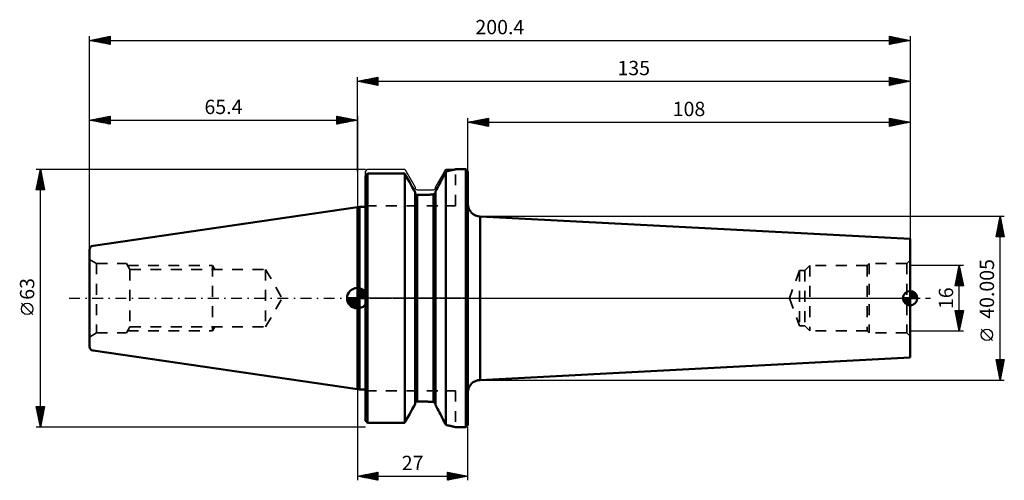
# Model space of a CAD drawing. Units: millimetres. Extents: x -82 to 158, y -44 to 68.
import ezdxf
from ezdxf.enums import TextEntityAlignment as Align

# ---------------------------------------------------------------- set-up
doc = ezdxf.new("R2010")
doc.units = ezdxf.units.MM
doc.header["$LTSCALE"] = 6.65
doc.linetypes.add('DASH', pattern=[0.75, 0.4, -0.35])
doc.linetypes.add('LONGDASH_DASH', pattern=[0.85, 0.4, -0.2, 0.05, -0.2])
for name, color, linetype in [('1', 4, 'CONTINUOUS'), ('2', 7, 'CONTINUOUS'), ('4', 2, 'LONGDASH_DASH'), ('NOCUT', 7, 'CONTINUOUS'), ('SK1', 4, 'CONTINUOUS'), ('SK2', 7, 'CONTINUOUS'), ('SK3', 1, 'DASH'), ('SK4', 2, 'LONGDASH_DASH')]:
    doc.layers.add(name, color=color, linetype=linetype)
doc.styles.get("Standard").update_dxf_attribs({"font": 'Monospac821 BT'})

msp = doc.modelspace()

# ---------------------------------------------------------------- linework, layer by layer
at = {"layer": '1', "color": 4, "linetype": 'CONTINUOUS', "lineweight": 50}
for p, q in [((22.97, 31.25), (23.15, 31.29)), ((23.15, 31.29), (23.31, 31.33)), ((23.31, 31.33), (23.45, 31.36)), ((23.45, 31.36), (23.58, 31.4)), ((23.58, 31.4), (23.69, 31.42)), ((23.69, 31.42), (23.79, 31.45)), ((23.79, 31.45), (23.87, 31.47)), ((23.87, 31.47), (23.93, 31.48)), ((23.93, 31.48), (23.97, 31.49)), ((23.97, 31.49), (23.99, 31.5)), ((23.99, 31.5), (24, 31.5)), ((24, 31.5), (26.5, 31.5)), ((27, 31), (26.5, 31.5)), ((26.5, -31.5), (26.5, 31.5)), ((2, 29.94), (2.07, 30.01)), ((2, 29.94), (2.07, 30.01)), ((2, -29.94), (2, 29.94)), ((2.07, 30.01), (2.14, 30.08)), ((2.07, 30.01), (2.14, 30.08)), ((2.14, 30.08), (2.21, 30.16)), ((2.14, 30.08), (2.21, 30.16)), ((2.21, 30.16), (2.28, 30.23)), ((2.21, 30.16), (2.28, 30.23)), ((2.28, 30.23), (2.36, 30.31)), ((2.28, 30.23), (2.36, 30.31)), ((2.36, 30.31), (2.43, 30.38)), ((2.36, 30.31), (2.43, 30.38)), ((2.43, 30.38), (2.5, 30.45)), ((2.43, 30.38), (2.5, 30.45)), ((2.5, 30.45), (11.57, 30.45)), ((2.5, -30.45), (2.5, 30.45)), ((11.95, 29.76), (11.57, 30.45)), ((11.57, -30.45), (11.57, 30.45)), ((12.33, 29.08), (11.95, 29.76)), ((12.7, 28.41), (12.33, 29.08)), ((20.52, 28.82), (20.75, 29.26)), ((20.52, 28.82), (20.75, 29.26)), ((20.75, 29.26), (20.98, 29.7)), ((20.75, 29.26), (20.98, 29.7)), ((20.98, 29.7), (21.2, 30.14)), ((20.98, 29.7), (21.2, 30.14)), ((21.2, 30.14), (21.42, 30.56)), ((21.2, 30.14), (21.42, 30.56)), ((21.42, 30.56), (21.63, 30.98)), ((21.42, 30.56), (21.63, 30.98)), ((21.63, 30.98), (21.88, 31.03)), ((21.63, -30.98), (21.63, 30.98)), ((21.88, 31.03), (22.12, 31.07)), ((22.12, 31.07), (22.35, 31.12)), ((22.35, 31.12), (22.57, 31.17)), ((22.57, 31.17), (22.78, 31.21)), ((22.78, 31.21), (22.97, 31.25)), ((27, -31), (27, 31)), ((13.06, 27.76), (12.7, 28.41)), ((13.42, 27.12), (13.06, 27.76)), ((13.76, 26.5), (13.42, 27.12)), ((14.1, 25.89), (13.76, 26.5)), ((19.1, 26.08), (19.34, 26.54)), ((19.1, 26.08), (19.34, 26.54)), ((19.34, 26.54), (19.58, 27)), ((19.34, 26.54), (19.58, 27)), ((19.58, 27), (19.81, 27.45)), ((19.58, 27), (19.81, 27.45)), ((19.81, 27.45), (20.05, 27.91)), ((19.81, 27.45), (20.05, 27.91)), ((20.05, 27.91), (20.29, 28.36)), ((20.05, 27.91), (20.29, 28.36)), ((20.29, 28.36), (20.52, 28.82)), ((20.29, 28.36), (20.52, 28.82)), ((2, 24.2), (2, 24.2)), ((14.1, -25.89), (14.1, 25.89)), ((14.1, 25.75), (14.1, 25.77)), ((14.1, 25.72), (14.1, 25.75)), ((14.11, 25.7), (14.1, 25.72)), ((14.11, 25.67), (14.11, 25.7)), ((14.12, 25.64), (14.11, 25.67)), ((14.12, 25.62), (14.12, 25.64)), ((14.13, 25.59), (14.12, 25.62)), ((14.14, 25.57), (14.13, 25.59)), ((14.15, 25.55), (14.14, 25.57)), ((14.16, 25.52), (14.15, 25.55)), ((14.17, 25.5), (14.16, 25.52)), ((14.19, 25.48), (14.17, 25.5)), ((14.2, 25.46), (14.19, 25.48)), ((14.22, 25.43), (14.2, 25.46)), ((14.23, 25.41), (14.22, 25.43)), ((14.25, 25.4), (14.23, 25.41)), ((14.27, 25.38), (14.25, 25.4)), ((14.29, 25.36), (14.27, 25.38)), ((14.31, 25.35), (14.29, 25.36)), ((14.33, 25.33), (14.31, 25.35)), ((14.35, 25.32), (14.33, 25.33)), ((14.38, 25.3), (14.35, 25.32)), ((14.4, 25.29), (14.38, 25.3)), ((14.42, 25.28), (14.4, 25.29)), ((14.45, 25.27), (14.42, 25.28)), ((14.47, 25.27), (14.45, 25.27)), ((14.5, 25.26), (14.47, 25.27)), ((14.52, 25.25), (14.5, 25.26)), ((14.55, 25.25), (14.52, 25.25)), ((14.57, 25.25), (14.55, 25.25)), ((14.6, 25.25), (14.57, 25.25)), ((14.6, 25.25), (15.95, 25.25)), ((14.6, -25.25), (14.6, 25.25)), ((15.95, 25.25), (16.19, 25.25)), ((16.19, 25.25), (16.43, 25.25)), ((16.43, 25.25), (16.67, 25.26)), ((16.67, 25.26), (16.91, 25.27)), ((16.91, 25.27), (17.16, 25.28)), ((17.16, 25.28), (17.4, 25.29)), ((17.4, 25.29), (17.64, 25.3)), ((17.64, 25.3), (17.88, 25.32)), ((17.88, 25.32), (18.12, 25.34)), ((18.12, 25.34), (18.36, 25.36)), ((18.36, 25.36), (18.6, 25.39)), ((18.6, 25.39), (18.63, 25.39)), ((18.6, 25.39), (18.63, 25.39)), ((18.6, -25.39), (18.6, 25.39)), ((18.63, 25.39), (18.67, 25.4)), ((18.63, 25.39), (18.67, 25.4)), ((18.67, 25.4), (18.7, 25.41)), ((18.67, 25.4), (18.7, 25.41)), ((18.7, 25.41), (18.74, 25.42)), ((18.7, 25.41), (18.74, 25.42)), ((18.74, 25.42), (18.77, 25.44)), ((18.74, 25.42), (18.77, 25.44)), ((18.77, 25.44), (18.8, 25.45)), ((18.77, 25.44), (18.8, 25.45)), ((18.8, 25.45), (18.83, 25.47)), ((18.8, 25.45), (18.83, 25.47)), ((18.83, 25.47), (18.86, 25.49)), ((18.83, 25.47), (18.86, 25.49)), ((18.86, 25.49), (18.89, 25.51)), ((18.86, 25.49), (18.89, 25.51)), ((18.89, 25.51), (18.91, 25.54)), ((18.89, 25.51), (18.91, 25.54)), ((18.91, 25.54), (18.94, 25.56)), ((18.91, 25.54), (18.94, 25.56)), ((18.94, 25.56), (18.96, 25.59)), ((18.94, 25.56), (18.96, 25.59)), ((18.96, 25.59), (18.99, 25.62)), ((18.96, 25.59), (18.99, 25.62)), ((18.99, 25.62), (19.01, 25.65)), ((18.99, 25.62), (19.01, 25.65)), ((19.01, 25.65), (19.02, 25.68)), ((19.01, 25.65), (19.02, 25.68)), ((19.02, 25.68), (19.04, 25.71)), ((19.02, 25.68), (19.04, 25.71)), ((19.04, 25.71), (19.06, 25.75)), ((19.04, 25.71), (19.06, 25.75)), ((19.06, 25.75), (19.07, 25.78)), ((19.06, 25.75), (19.07, 25.78)), ((19.07, 25.78), (19.08, 25.82)), ((19.07, 25.78), (19.08, 25.82)), ((19.08, 25.82), (19.09, 25.85)), ((19.08, 25.82), (19.09, 25.85)), ((19.09, 25.89), (19.1, 25.93)), ((19.09, 25.89), (19.1, 25.93)), ((19.09, 25.85), (19.09, 25.89)), ((19.09, 25.85), (19.09, 25.89)), ((19.1, -26.08), (19.1, 26.08)), ((19.1, 25.93), (19.1, 25.96)), ((19.1, 25.93), (19.1, 25.96)), ((0, 22.23), (0.5, 22.3)), ((0, -22.23), (0, 22.23)), ((0.5, 22.3), (2, 22.3)), ((0.5, -22.3), (0.5, 22.3)), ((30, 20), (30.01, 20)), ((30, -20), (30, 20)), ((135, 14.5), (30.01, 20)), ((30.01, -20), (30.01, 20)), ((135, -14.5), (135, 14.5)), ((30.01, -20), (135, -14.5)), ((30, -20), (30.01, -20)), ((0.5, -22.3), (0, -22.23)), ((0.5, -22.3), (2, -22.3)), ((2, -24.2), (2, -24.2)), ((13.76, -26.5), (14.1, -25.89)), ((14.1, -25.72), (14.11, -25.7)), ((14.1, -25.72), (14.11, -25.7)), ((14.1, -25.75), (14.1, -25.72)), ((14.1, -25.75), (14.1, -25.72)), ((14.1, -25.77), (14.1, -25.75)), ((14.1, -25.77), (14.1, -25.75)), ((14.11, -25.67), (14.12, -25.64)), ((14.11, -25.67), (14.12, -25.64)), ((14.11, -25.7), (14.11, -25.67)), ((14.11, -25.7), (14.11, -25.67)), ((14.12, -25.62), (14.13, -25.59)), ((14.12, -25.62), (14.13, -25.59)), ((14.12, -25.64), (14.12, -25.62)), ((14.12, -25.64), (14.12, -25.62)), ((14.13, -25.59), (14.14, -25.57)), ((14.13, -25.59), (14.14, -25.57)), ((14.14, -25.57), (14.15, -25.55)), ((14.14, -25.57), (14.15, -25.55)), ((14.15, -25.55), (14.16, -25.52)), ((14.15, -25.55), (14.16, -25.52)), ((14.16, -25.52), (14.17, -25.5)), ((14.16, -25.52), (14.17, -25.5)), ((14.17, -25.5), (14.19, -25.48)), ((14.17, -25.5), (14.19, -25.48)), ((14.19, -25.48), (14.2, -25.46)), ((14.19, -25.48), (14.2, -25.46)), ((14.2, -25.46), (14.22, -25.43)), ((14.2, -25.46), (14.22, -25.43)), ((14.22, -25.43), (14.23, -25.41)), ((14.22, -25.43), (14.23, -25.41)), ((14.23, -25.41), (14.25, -25.4)), ((14.23, -25.41), (14.25, -25.4)), ((14.25, -25.4), (14.27, -25.38)), ((14.25, -25.4), (14.27, -25.38)), ((14.27, -25.38), (14.29, -25.36)), ((14.27, -25.38), (14.29, -25.36)), ((14.29, -25.36), (14.31, -25.35)), ((14.29, -25.36), (14.31, -25.35)), ((14.31, -25.35), (14.33, -25.33)), ((14.31, -25.35), (14.33, -25.33)), ((14.33, -25.33), (14.35, -25.32)), ((14.33, -25.33), (14.35, -25.32)), ((14.35, -25.32), (14.38, -25.3)), ((14.35, -25.32), (14.38, -25.3)), ((14.38, -25.3), (14.4, -25.29)), ((14.38, -25.3), (14.4, -25.29)), ((14.4, -25.29), (14.42, -25.28)), ((14.4, -25.29), (14.42, -25.28)), ((14.42, -25.28), (14.45, -25.27)), ((14.42, -25.28), (14.45, -25.27)), ((14.45, -25.27), (14.47, -25.27)), ((14.45, -25.27), (14.47, -25.27)), ((14.47, -25.27), (14.5, -25.26)), ((14.47, -25.27), (14.5, -25.26)), ((14.5, -25.26), (14.52, -25.25)), ((14.5, -25.26), (14.52, -25.25)), ((14.52, -25.25), (14.55, -25.25)), ((14.52, -25.25), (14.55, -25.25)), ((14.55, -25.25), (14.57, -25.25)), ((14.55, -25.25), (14.57, -25.25)), ((14.57, -25.25), (14.6, -25.25)), ((14.57, -25.25), (14.6, -25.25)), ((14.6, -25.25), (15.95, -25.25)), ((16.19, -25.25), (15.95, -25.25)), ((16.19, -25.25), (15.95, -25.25)), ((16.43, -25.25), (16.19, -25.25)), ((16.43, -25.25), (16.19, -25.25)), ((16.67, -25.26), (16.43, -25.25)), ((16.67, -25.26), (16.43, -25.25)), ((16.91, -25.27), (16.67, -25.26)), ((16.91, -25.27), (16.67, -25.26)), ((17.16, -25.28), (16.91, -25.27)), ((17.16, -25.28), (16.91, -25.27)), ((17.4, -25.29), (17.16, -25.28)), ((17.4, -25.29), (17.16, -25.28)), ((17.64, -25.3), (17.4, -25.29)), ((17.64, -25.3), (17.4, -25.29)), ((17.88, -25.32), (17.64, -25.3)), ((17.88, -25.32), (17.64, -25.3)), ((18.12, -25.34), (17.88, -25.32)), ((18.12, -25.34), (17.88, -25.32)), ((18.36, -25.36), (18.12, -25.34)), ((18.36, -25.36), (18.12, -25.34)), ((18.6, -25.39), (18.36, -25.36)), ((18.6, -25.39), (18.36, -25.36)), ((18.64, -25.39), (18.6, -25.39)), ((18.64, -25.39), (18.6, -25.39)), ((18.68, -25.4), (18.64, -25.39)), ((18.68, -25.4), (18.64, -25.39)), ((18.72, -25.42), (18.68, -25.4)), ((18.72, -25.42), (18.68, -25.4)), ((18.76, -25.43), (18.72, -25.42)), ((18.76, -25.43), (18.72, -25.42)), ((18.8, -25.45), (18.76, -25.43)), ((18.8, -25.45), (18.76, -25.43)), ((18.84, -25.48), (18.8, -25.45)), ((18.84, -25.48), (18.8, -25.45)), ((18.87, -25.5), (18.84, -25.48)), ((18.87, -25.5), (18.84, -25.48)), ((18.91, -25.53), (18.87, -25.5)), ((18.91, -25.53), (18.87, -25.5)), ((18.94, -25.56), (18.91, -25.53)), ((18.94, -25.56), (18.91, -25.53)), ((18.97, -25.59), (18.94, -25.56)), ((18.97, -25.59), (18.94, -25.56)), ((18.99, -25.63), (18.97, -25.59)), ((18.99, -25.63), (18.97, -25.59)), ((19.02, -25.67), (18.99, -25.63)), ((19.02, -25.67), (18.99, -25.63)), ((19.04, -25.7), (19.02, -25.67)), ((19.04, -25.7), (19.02, -25.67)), ((19.06, -25.75), (19.04, -25.7)), ((19.06, -25.75), (19.04, -25.7)), ((19.07, -25.79), (19.06, -25.75)), ((19.07, -25.79), (19.06, -25.75)), ((19.08, -25.83), (19.07, -25.79)), ((19.08, -25.83), (19.07, -25.79)), ((19.09, -25.87), (19.08, -25.83)), ((19.09, -25.87), (19.08, -25.83)), ((19.1, -25.92), (19.09, -25.87)), ((19.1, -25.92), (19.09, -25.87)), ((19.1, -25.96), (19.1, -25.92)), ((19.1, -25.96), (19.1, -25.92)), ((19.34, -26.54), (19.1, -26.08)), ((19.34, -26.54), (19.1, -26.08)), ((12.33, -29.08), (12.7, -28.41)), ((12.7, -28.41), (13.06, -27.76)), ((13.06, -27.76), (13.42, -27.12)), ((13.42, -27.12), (13.76, -26.5)), ((19.58, -27), (19.34, -26.54)), ((19.58, -27), (19.34, -26.54)), ((19.81, -27.45), (19.58, -27)), ((19.81, -27.45), (19.58, -27)), ((20.05, -27.91), (19.81, -27.45)), ((20.05, -27.91), (19.81, -27.45)), ((20.29, -28.36), (20.05, -27.91)), ((20.29, -28.36), (20.05, -27.91)), ((20.52, -28.82), (20.29, -28.36)), ((20.52, -28.82), (20.29, -28.36)), ((20.75, -29.26), (20.52, -28.82)), ((20.75, -29.26), (20.52, -28.82)), ((2.07, -30.01), (2, -29.94)), ((2.07, -30.01), (2, -29.94)), ((2.14, -30.08), (2.07, -30.01)), ((2.14, -30.08), (2.07, -30.01)), ((2.21, -30.16), (2.14, -30.08)), ((2.21, -30.16), (2.14, -30.08)), ((2.28, -30.23), (2.21, -30.16)), ((2.28, -30.23), (2.21, -30.16)), ((2.36, -30.31), (2.28, -30.23)), ((2.36, -30.31), (2.28, -30.23)), ((2.43, -30.38), (2.36, -30.31)), ((2.43, -30.38), (2.36, -30.31)), ((2.5, -30.45), (2.43, -30.38)), ((2.5, -30.45), (2.43, -30.38)), ((2.5, -30.45), (11.57, -30.45)), ((11.57, -30.45), (11.95, -29.76)), ((11.95, -29.76), (12.33, -29.08)), ((20.98, -29.7), (20.75, -29.26)), ((20.98, -29.7), (20.75, -29.26)), ((21.2, -30.14), (20.98, -29.7)), ((21.2, -30.14), (20.98, -29.7)), ((21.42, -30.56), (21.2, -30.14)), ((21.42, -30.56), (21.2, -30.14)), ((21.63, -30.98), (21.42, -30.56)), ((21.63, -30.98), (21.42, -30.56)), ((21.88, -31.03), (21.63, -30.98)), ((21.88, -31.03), (21.63, -30.98)), ((22.11, -31.07), (21.88, -31.03)), ((22.11, -31.07), (21.88, -31.03)), ((22.33, -31.12), (22.11, -31.07)), ((22.33, -31.12), (22.11, -31.07)), ((22.55, -31.16), (22.33, -31.12)), ((22.55, -31.16), (22.33, -31.12)), ((22.75, -31.2), (22.55, -31.16)), ((22.75, -31.2), (22.55, -31.16)), ((22.94, -31.25), (22.75, -31.2)), ((22.94, -31.25), (22.75, -31.2)), ((23.11, -31.28), (22.94, -31.25)), ((23.11, -31.28), (22.94, -31.25)), ((26.5, -31.5), (27, -31)), ((23.27, -31.32), (23.11, -31.28)), ((23.27, -31.32), (23.11, -31.28)), ((23.42, -31.36), (23.27, -31.32)), ((23.42, -31.36), (23.27, -31.32)), ((23.55, -31.39), (23.42, -31.36)), ((23.55, -31.39), (23.42, -31.36)), ((23.66, -31.42), (23.55, -31.39)), ((23.66, -31.42), (23.55, -31.39)), ((23.76, -31.44), (23.66, -31.42)), ((23.76, -31.44), (23.66, -31.42)), ((23.84, -31.46), (23.76, -31.44)), ((23.84, -31.46), (23.76, -31.44)), ((23.9, -31.48), (23.84, -31.46)), ((23.9, -31.48), (23.84, -31.46)), ((23.95, -31.49), (23.9, -31.48)), ((23.95, -31.49), (23.9, -31.48)), ((23.98, -31.5), (23.95, -31.49)), ((23.98, -31.5), (23.95, -31.49)), ((24, -31.5), (23.98, -31.5)), ((24, -31.5), (23.98, -31.5)), ((24, -31.5), (26.5, -31.5))]:
    msp.add_line(p, q, dxfattribs=at)
for centre, start, end in [((30, 23), 180, 270), ((30, -23), 90, 180)]:
    msp.add_arc(centre, 3, start, end, dxfattribs=at)
at = {"layer": '2', "color": 7, "linetype": 'CONTINUOUS', "lineweight": 25}
for p, q in [((-65.4, 0), (-65.4, 64)), ((-65.4, 63), (-60.4, 64)), ((-65.4, 63), (135, 63)), ((-60.4, 62), (-65.4, 63)), ((-65.26, 63.03), (-65.2, 62.96)), ((-65.17, 62.95), (-65.06, 63.07)), ((-64.91, 63.1), (-64.67, 62.85)), ((-64.82, 62.88), (-64.53, 63.17)), ((-64.56, 63.17), (-64.14, 62.75)), ((-64.47, 62.81), (-64, 63.28)), ((-64.2, 63.24), (-63.61, 62.64)), ((-64.11, 62.74), (-63.47, 63.39)), ((-63.85, 63.31), (-63.08, 62.54)), ((-63.76, 62.67), (-62.94, 63.49)), ((-63.5, 63.38), (-62.55, 62.43)), ((-63.41, 62.6), (-62.41, 63.6)), ((-63.14, 63.45), (-62.02, 62.32)), ((-63.05, 62.53), (-61.88, 63.7)), ((-62.79, 63.52), (-61.48, 62.22)), ((-62.7, 62.46), (-61.35, 63.81)), ((-62.44, 63.59), (-60.95, 62.11)), ((-62.34, 62.39), (-60.82, 63.92)), ((-62.08, 63.66), (-60.42, 62)), ((-61.99, 62.32), (-60.4, 63.91)), ((-61.73, 63.73), (-60.4, 62.4)), ((-61.64, 62.25), (-60.4, 63.49)), ((-61.38, 63.8), (-60.4, 62.83)), ((-61.28, 62.18), (-60.4, 63.06)), ((-61.02, 63.88), (-60.4, 63.25)), ((-60.93, 62.11), (-60.4, 62.64)), ((-60.67, 63.95), (-60.4, 63.68)), ((-60.4, 64), (-60.4, 62)), ((130, 62), (130, 64)), ((130, 64), (135, 63)), ((130, 63.66), (130.29, 63.94)), ((130, 63.89), (131.57, 62.31)), ((130, 63.23), (130.64, 63.87)), ((130, 62.81), (130.99, 63.8)), ((130, 62.38), (131.35, 63.73)), ((130, 63.46), (131.22, 62.24)), ((130, 63.04), (130.87, 62.17)), ((135, 63), (130, 62)), ((130, 62.62), (130.51, 62.1)), ((130.05, 62.01), (131.7, 63.66)), ((130.39, 63.92), (131.93, 62.39)), ((130.58, 62.12), (132.05, 63.59)), ((130.92, 63.82), (132.28, 62.46)), ((131.11, 62.22), (132.41, 63.52)), ((131.45, 63.71), (132.63, 62.53)), ((131.64, 62.33), (132.76, 63.45)), ((131.98, 63.6), (132.99, 62.6)), ((132.17, 62.43), (133.11, 63.38)), ((132.51, 63.5), (133.34, 62.67)), ((132.7, 62.54), (133.47, 63.31)), ((133.04, 63.39), (133.7, 62.74)), ((133.23, 62.65), (133.82, 63.24)), ((133.57, 63.29), (134.05, 62.81)), ((133.76, 62.75), (134.17, 63.17)), ((134.1, 63.18), (134.4, 62.88)), ((134.29, 62.86), (134.53, 63.09)), ((134.63, 63.07), (134.76, 62.95)), ((134.82, 62.96), (134.88, 63.02)), ((135, 64), (135, 0)), ((-60.58, 62.04), (-60.4, 62.21)), ((130, 62.19), (130.16, 62.03)), ((0, 31), (0, 54)), ((0, 53), (5, 54)), ((0, 53), (135, 53)), ((5, 52), (0, 53)), ((0.03, 53.01), (0.04, 52.99)), ((0.33, 52.93), (0.49, 53.1)), ((0.38, 53.08), (0.57, 52.89)), ((0.68, 52.86), (1.02, 53.2)), ((0.73, 53.15), (1.1, 52.78)), ((1.03, 52.79), (1.55, 53.31)), ((1.09, 53.22), (1.63, 52.67)), ((1.39, 52.72), (2.08, 53.42)), ((1.44, 53.29), (2.16, 52.57)), ((1.74, 52.65), (2.61, 53.52)), ((1.8, 53.36), (2.69, 52.46)), ((2.09, 52.58), (3.14, 53.63)), ((2.15, 53.43), (3.22, 52.36)), ((2.45, 52.51), (3.67, 53.73)), ((2.5, 53.5), (3.75, 52.25)), ((2.8, 52.44), (4.2, 53.84)), ((2.86, 53.57), (4.28, 52.14)), ((3.15, 52.37), (4.73, 53.95)), ((3.21, 53.64), (4.81, 52.04)), ((3.51, 52.3), (5, 53.79)), ((3.56, 53.71), (5, 52.28)), ((3.86, 52.23), (5, 53.37)), ((3.92, 53.78), (5, 52.7)), ((4.22, 52.16), (5, 52.94)), ((4.27, 53.85), (5, 53.12)), ((4.62, 53.92), (5, 53.55)), ((4.98, 54), (5, 53.97)), ((5, 54), (5, 52)), ((130, 52), (130, 54)), ((130, 54), (135, 53)), ((130, 53.84), (130.13, 53.97)), ((130, 53.42), (130.49, 53.9)), ((130, 52.99), (130.84, 53.83)), ((130, 52.57), (131.19, 53.76)), ((130, 53.71), (131.42, 52.28)), ((130, 52.14), (131.55, 53.69)), ((130, 53.28), (131.07, 52.21)), ((135, 53), (130, 52)), ((130.16, 53.97), (131.78, 52.36)), ((130.35, 52.07), (131.9, 53.62)), ((130.69, 53.86), (132.13, 52.43)), ((130.88, 52.18), (132.26, 53.55)), ((131.22, 53.76), (132.48, 52.5)), ((131.41, 52.28), (132.61, 53.48)), ((131.75, 53.65), (132.84, 52.57)), ((131.94, 52.39), (132.96, 53.41)), ((132.28, 53.54), (133.19, 52.64)), ((132.47, 52.49), (133.32, 53.34)), ((132.81, 53.44), (133.54, 52.71)), ((133, 52.6), (133.67, 53.27)), ((133.35, 53.33), (133.9, 52.78)), ((133.53, 52.71), (134.02, 53.2)), ((133.88, 53.22), (134.25, 52.85)), ((134.06, 52.81), (134.38, 53.12)), ((134.41, 53.12), (134.6, 52.92)), ((134.6, 52.92), (134.73, 53.05)), ((134.94, 53.01), (134.96, 52.99)), ((135, 54), (135, 14.5)), ((4.57, 52.09), (5, 52.52)), ((4.92, 52.02), (5, 52.09)), ((130, 52.86), (130.71, 52.14)), ((130, 52.43), (130.36, 52.07)), ((130, 52.01), (130.01, 52)), ((-78.4, 31.5), (2, 31.5)), ((-78.4, 26.5), (-77.4, 31.5)), ((-77.4, -31.5), (-77.4, 31.5)), ((-77.4, 31.5), (-76.4, 26.5)), ((-78.11, 27.96), (-76.93, 29.14)), ((-78, 28.49), (-77, 29.49)), ((-77.9, 29.02), (-77.07, 29.85)), ((-77.88, 29.12), (-76.69, 27.94)), ((-77.8, 29.48), (-76.79, 28.47)), ((-77.79, 29.55), (-77.14, 30.2)), ((-77.73, 29.83), (-76.9, 29)), ((-77.68, 30.08), (-77.21, 30.55)), ((-77.66, 30.19), (-77.01, 29.53)), ((-77.59, 30.54), (-77.11, 30.06)), ((-77.58, 30.61), (-77.28, 30.91)), ((-77.52, 30.89), (-77.22, 30.59)), ((-77.47, 31.14), (-77.35, 31.26)), ((-77.45, 31.25), (-77.32, 31.12)), ((-76.4, 26.5), (-78.4, 26.5)), ((-78.37, 26.65), (-78.22, 26.5)), ((-78.32, 26.9), (-76.79, 28.43)), ((-78.3, 27), (-77.8, 26.5)), ((-78.29, 26.5), (-76.72, 28.08)), ((-78.23, 27.36), (-77.37, 26.5)), ((-78.21, 27.43), (-76.86, 28.78)), ((-78.16, 27.71), (-76.95, 26.5)), ((-78.09, 28.06), (-76.52, 26.5)), ((-78.02, 28.42), (-76.48, 26.88)), ((-77.95, 28.77), (-76.58, 27.41)), ((-77.87, 26.5), (-76.64, 27.72)), ((-77.44, 26.5), (-76.57, 27.37)), ((-77.02, 26.5), (-76.5, 27.02)), ((-76.6, 26.5), (-76.43, 26.66)), ((-79.25, -4.02), (-82.05, -1.22)), ((0, -22.23), (0, -44.5)), ((-77.4, -31.5), (-78.4, -26.5)), ((-78.4, -26.5), (-76.4, -26.5)), ((-78.39, -26.54), (-76.74, -28.19)), ((-78.38, -26.62), (-78.26, -26.5)), ((-78.31, -26.97), (-77.84, -26.5)), ((-78.29, -27.07), (-76.81, -28.54)), ((-78.24, -27.32), (-77.41, -26.5)), ((-78.18, -27.6), (-76.88, -28.9)), ((-78.16, -27.68), (-76.99, -26.5)), ((-78.09, -28.03), (-76.56, -26.5)), ((-78.07, -28.13), (-76.95, -29.25)), ((-78.02, -28.38), (-76.47, -26.83)), ((-78, -26.5), (-76.67, -27.84)), ((-77.97, -28.66), (-77.02, -29.61)), ((-77.95, -28.74), (-76.57, -27.36)), ((-77.88, -29.09), (-76.68, -27.89)), ((-77.81, -29.44), (-76.78, -28.42)), ((-77.58, -26.5), (-76.6, -27.48)), ((-76.4, -26.5), (-77.4, -31.5)), ((-77.16, -26.5), (-76.53, -27.13)), ((-76.73, -26.5), (-76.46, -26.78)), ((-77.86, -29.19), (-77.09, -29.96)), ((-77.76, -29.72), (-77.16, -30.31)), ((-77.74, -29.8), (-76.89, -28.95)), ((-77.67, -30.15), (-77, -29.48)), ((-77.65, -30.25), (-77.23, -30.67)), ((-77.6, -30.51), (-77.1, -30.01)), ((-77.54, -30.78), (-77.3, -31.02)), ((-77.53, -30.86), (-77.21, -30.54)), ((-77.46, -31.21), (-77.31, -31.07)), ((2, -31.5), (-78.4, -31.5)), ((-77.44, -31.31), (-77.37, -31.37)), ((27, -44.5), (27, -31.5)), ((0, -43.5), (5, -42.5)), ((0.73, -43.65), (1.09, -43.28)), ((1.08, -43.72), (1.62, -43.18)), ((1.24, -43.25), (1.86, -43.87)), ((1.44, -43.79), (2.15, -43.07)), ((1.59, -43.18), (2.39, -43.98)), ((1.79, -43.86), (2.68, -42.96)), ((1.95, -43.11), (2.92, -44.08)), ((2.14, -43.93), (3.21, -42.86)), ((2.3, -43.04), (3.45, -44.19)), ((2.5, -44), (3.74, -42.75)), ((2.65, -42.97), (3.98, -44.3)), ((2.85, -44.07), (4.28, -42.64)), ((3.01, -42.9), (4.51, -44.4)), ((3.2, -44.14), (4.81, -42.54)), ((3.36, -42.83), (5, -44.47)), ((3.56, -44.21), (5, -42.77)), ((3.72, -42.76), (5, -44.04)), ((3.91, -44.28), (5, -43.19)), ((4.07, -42.69), (5, -43.62)), ((4.42, -42.62), (5, -43.19)), ((4.78, -42.54), (5, -42.77)), ((5, -42.5), (5, -44.5)), ((22, -44.5), (22, -42.5)), ((22, -42.5), (27, -43.5)), ((22, -42.5), (23.67, -44.17)), ((22, -42.62), (22.1, -42.52)), ((22, -43.04), (22.45, -42.59)), ((22, -43.46), (22.8, -42.66)), ((22, -43.89), (23.16, -42.73)), ((22, -44.31), (23.51, -42.8)), ((22, -42.92), (23.32, -44.24)), ((22.3, -44.44), (23.86, -42.87)), ((22.53, -42.61), (24.02, -44.1)), ((22.83, -44.33), (24.22, -42.94)), ((23.06, -42.71), (24.38, -44.02)), ((23.36, -44.23), (24.57, -43.01)), ((23.59, -42.82), (24.73, -43.95)), ((23.89, -44.12), (24.92, -43.08)), ((24.12, -42.92), (25.08, -43.88)), ((24.42, -44.02), (25.28, -43.16)), ((24.66, -43.03), (25.44, -43.81)), ((24.95, -43.91), (25.63, -43.23)), ((25.19, -43.14), (25.79, -43.74)), ((25.72, -43.24), (26.14, -43.67)), ((0, -43.5), (27, -43.5)), ((5, -44.5), (0, -43.5)), ((0.02, -43.5), (0.03, -43.49)), ((0.18, -43.46), (0.27, -43.55)), ((0.38, -43.58), (0.56, -43.39)), ((0.53, -43.39), (0.8, -43.66)), ((0.89, -43.32), (1.33, -43.77)), ((4.26, -44.35), (5, -43.62)), ((4.62, -44.42), (5, -44.04)), ((4.97, -44.49), (5, -44.47)), ((22, -43.35), (22.96, -44.31)), ((27, -43.5), (22, -44.5)), ((22, -43.77), (22.61, -44.38)), ((22, -44.19), (22.25, -44.45)), ((25.48, -43.8), (25.99, -43.3)), ((26.01, -43.7), (26.34, -43.37)), ((26.25, -43.35), (26.5, -43.6)), ((26.54, -43.59), (26.69, -43.44)), ((26.78, -43.46), (26.85, -43.53))]:
    msp.add_line(p, q, dxfattribs=at)
msp.add_circle((-80.65, -2.62), 1.4, dxfattribs=at)
at = {"layer": '4', "color": 2, "linetype": 'LONGDASH_DASH', "lineweight": 25}
msp.add_line((0, 0), (135, 0), dxfattribs=at)
at = {"layer": 'NOCUT', "color": 7, "linetype": 'CONTINUOUS', "lineweight": 25}
for p, q in [((2, 31), (2.5, 31.5)), ((2.5, 31.5), (11.57, 31.5)), ((11.57, 31.5), (14.1, 27.11)), ((19.1, 27.11), (21.63, 31.5)), ((21.63, 31.5), (26.5, 31.5)), ((26.5, 31.5), (27, 31)), ((2, 22.3), (2, 31)), ((27, 23), (27, 31)), ((14.1, 27.11), (14.1, 27)), ((14.6, 26.5), (18.6, 26.5)), ((19.1, 27), (19.1, 27.11)), ((0, 22.23), (0.5, 22.3)), ((0, 0), (0, 22.23)), ((0.5, 22.3), (2, 22.3)), ((30.01, 20), (30, 20)), ((135, 14.5), (30.01, 20)), ((135, 0), (135, 14.5)), ((27, 0), (0, 0)), ((27, 0), (135, 0))]:
    msp.add_line(p, q, dxfattribs=at)
for centre, radius, start, end in [((14.6, 27), 0.5, 180, 270), ((18.6, 27), 0.5, 270, 0), ((30, 23), 3, 180, 270)]:
    msp.add_arc(centre, radius, start, end, dxfattribs=at)
at = {"layer": 'SK1', "color": 4, "linetype": 'CONTINUOUS', "lineweight": 50}
for p, q in [((0, 22.23), (-64.54, 12.81)), ((-65.4, 11.82), (-65.4, -11.82)), ((0, 0), (0, 2.5)), ((0, 2.44), (0.06, 2.5)), ((0, 2.08), (0.39, 2.47)), ((0, 2.44), (2.44, 0)), ((0, 1.73), (0.68, 2.41)), ((0.31, 2.48), (2.48, 0.31)), ((0, 0), (-2.5, 0)), ((-2.5, -0.06), (-2.44, 0)), ((-2.47, -0.39), (-2.08, 0)), ((-2.41, -0.68), (-1.73, 0)), ((-2.32, -0.94), (-1.37, 0)), ((-2.2, -1.18), (-1.02, 0)), ((-2.16, 0), (0, -2.16)), ((-2.07, -1.4), (-0.67, 0)), ((-1.92, -1.6), (-0.31, 0)), ((-1.81, 0), (0, -1.81)), ((-1.45, 0), (0, -1.45)), ((-1.1, 0), (0, -1.1)), ((-0.75, 0), (0, -0.75)), ((-0.39, 0), (0, -0.39)), ((-0.04, 0), (0, -0.04)), ((0, 1.37), (0.94, 2.32)), ((0, 1.02), (1.18, 2.2)), ((0, 2.08), (2.08, 0)), ((0, 0.67), (1.4, 2.07)), ((0, 0.31), (1.6, 1.92)), ((0, 1.73), (1.73, 0)), ((0, 1.37), (1.37, 0)), ((0, 1.02), (1.02, 0)), ((0, 0.67), (0.67, 0)), ((0, 0.31), (0.31, 0)), ((0, 0), (2.5, 0)), ((0, -2.5), (0, 0)), ((0.04, 0), (1.79, 1.75)), ((0.39, 0), (1.95, 1.56)), ((0.75, 0), (2.1, 1.35)), ((0.76, 2.38), (2.38, 0.76)), ((1.1, 0), (2.23, 1.13)), ((1.45, 0), (2.34, 0.88)), ((1.49, 2.01), (2.01, 1.49)), ((1.81, 0), (2.42, 0.62)), ((2.16, 0), (2.48, 0.32)), ((135, 0), (133.25, 0)), ((133.26, -0.16), (133.41, 0)), ((133.29, -0.37), (133.66, 0)), ((133.34, -0.57), (133.91, 0)), ((133.4, 0), (135, -1.6)), ((133.42, -0.74), (134.16, 0)), ((133.5, -0.9), (134.4, 0)), ((133.6, -1.05), (134.65, 0)), ((133.64, 0), (135, -1.36)), ((133.71, -1.19), (134.9, 0)), ((133.89, 0), (135, -1.11)), ((134.14, 0), (135, -0.86)), ((134.39, 0), (135, -0.61)), ((134.63, 0), (135, -0.37)), ((134.88, 0), (135, -0.12)), ((135, 0), (135, 1.75)), ((135, 1.59), (135.16, 1.74)), ((135, 1.34), (135.37, 1.71)), ((135, 1.09), (135.57, 1.66)), ((135, 1.61), (136.61, 0)), ((135, 0.84), (135.74, 1.58)), ((135, 0.6), (135.9, 1.5)), ((135, 0.35), (136.05, 1.4)), ((135, 1.37), (136.37, 0)), ((135, 0.1), (136.19, 1.29)), ((135, 1.12), (136.12, 0)), ((135, 0.87), (135.87, 0)), ((135, 0.62), (135.62, 0)), ((135, 0.38), (135.38, 0)), ((135, 0.13), (135.13, 0)), ((135, 0), (136.75, 0)), ((135, -1.75), (135, 0)), ((135.11, 1.75), (136.75, 0.11)), ((135.15, 0), (136.31, 1.16)), ((135.39, 0), (136.42, 1.02)), ((135.41, 1.7), (136.7, 0.41)), ((135.64, 0), (136.52, 0.87)), ((135.8, 1.56), (136.56, 0.8)), ((135.89, 0), (136.6, 0.71)), ((136.14, 0), (136.67, 0.53)), ((136.38, 0), (136.72, 0.33)), ((136.63, 0), (136.75, 0.11)), ((-2.5, -0.02), (-0.02, -2.5)), ((-2.47, -0.4), (-0.4, -2.47)), ((-2.34, -0.88), (-0.88, -2.34)), ((-1.75, -1.79), (0, -0.04)), ((-1.56, -1.95), (0, -0.39)), ((-1.35, -2.1), (0, -0.75)), ((-1.13, -2.23), (0, -1.1)), ((-0.88, -2.34), (0, -1.45)), ((-0.62, -2.42), (0, -1.81)), ((-0.32, -2.48), (0, -2.16)), ((133.25, -0.11), (134.89, -1.75)), ((133.3, -0.4), (134.6, -1.7)), ((133.44, -0.78), (134.22, -1.56)), ((133.84, -1.31), (135, -0.15)), ((133.98, -1.42), (135, -0.39)), ((134.13, -1.52), (135, -0.64)), ((134.29, -1.6), (135, -0.89)), ((134.47, -1.67), (135, -1.14)), ((134.67, -1.72), (135, -1.38)), ((134.89, -1.75), (135, -1.63)), ((-64.54, -12.81), (0, -22.23))]:
    msp.add_line(p, q, dxfattribs=at)
for centre, radius, start, end in [((-64.4, 11.82), 1, 98.2972, 180), ((0, 0), 2.5, 90, 180), ((0, 0), 2.5, 0, 90), ((0, 0), 2.5, 180, 270), ((0, 0), 2.5, 270, 0), ((135, 0), 1.75, 90, 180), ((135, 0), 1.75, 180, 270), ((135, 0), 1.75, 0, 90), ((135, 0), 1.75, 270, 0), ((-64.4, -11.82), 1, 180, 261.7028)]:
    msp.add_arc(centre, radius, start, end, dxfattribs=at)
at = {"layer": 'SK2', "color": 7, "linetype": 'CONTINUOUS', "lineweight": 25}
for p, q in [((-65.4, 12.69), (-65.4, 44.5)), ((-65.4, 43.5), (-60.4, 44.5)), ((-65.4, 43.5), (0, 43.5)), ((-60.4, 42.5), (-65.4, 43.5)), ((-65.25, 43.53), (-65.18, 43.46)), ((-65.16, 43.45), (-65.04, 43.57)), ((-64.9, 43.6), (-64.65, 43.35)), ((-64.81, 43.38), (-64.51, 43.68)), ((-64.54, 43.67), (-64.12, 43.24)), ((-64.45, 43.31), (-63.98, 43.78)), ((-64.19, 43.74), (-63.59, 43.14)), ((-64.1, 43.24), (-63.45, 43.89)), ((-63.84, 43.81), (-63.06, 43.03)), ((-63.75, 43.17), (-62.92, 44)), ((-63.48, 43.88), (-62.53, 42.93)), ((-63.39, 43.1), (-62.39, 44.1)), ((-63.13, 43.95), (-61.99, 42.82)), ((-63.04, 43.03), (-61.86, 44.21)), ((-62.78, 44.02), (-61.46, 42.71)), ((-62.68, 42.96), (-61.33, 44.31)), ((-62.42, 44.1), (-60.93, 42.61)), ((-62.33, 42.89), (-60.8, 44.42)), ((-62.07, 44.17), (-60.4, 42.5)), ((-61.98, 42.82), (-60.4, 44.39)), ((-61.72, 44.24), (-60.4, 42.92)), ((-61.62, 42.74), (-60.4, 43.97)), ((-61.36, 44.31), (-60.4, 43.35)), ((-61.27, 42.67), (-60.4, 43.54)), ((-61.01, 44.38), (-60.4, 43.77)), ((-60.66, 44.45), (-60.4, 44.19)), ((-60.4, 44.5), (-60.4, 42.5)), ((-5, 42.5), (-5, 44.5)), ((-5, 44.5), (0, 43.5)), ((-5, 44.46), (-3.37, 42.83)), ((-5, 44.21), (-4.76, 44.45)), ((-5, 43.79), (-4.41, 44.38)), ((-5, 43.37), (-4.06, 44.31)), ((-5, 42.94), (-3.7, 44.24)), ((-5, 42.52), (-3.35, 44.17)), ((-5, 44.03), (-3.72, 42.76)), ((-5, 43.61), (-4.08, 42.68)), ((0, 43.5), (-5, 42.5)), ((-4.52, 44.4), (-3.02, 42.9)), ((-4.49, 42.6), (-2.99, 44.1)), ((-3.99, 44.3), (-2.66, 42.97)), ((-3.96, 42.71), (-2.64, 44.03)), ((-3.46, 44.19), (-2.31, 43.04)), ((-3.43, 42.81), (-2.29, 43.96)), ((-2.93, 44.09), (-1.96, 43.11)), ((-2.9, 42.92), (-1.93, 43.89)), ((-2.4, 43.98), (-1.6, 43.18)), ((-2.37, 43.03), (-1.58, 43.82)), ((-1.87, 43.87), (-1.25, 43.25)), ((-1.84, 43.13), (-1.23, 43.75)), ((-1.34, 43.77), (-0.89, 43.32)), ((-1.31, 43.24), (-0.87, 43.67)), ((-0.81, 43.66), (-0.54, 43.39)), ((-0.78, 43.34), (-0.52, 43.6)), ((-0.28, 43.56), (-0.19, 43.46)), ((-0.25, 43.45), (-0.17, 43.53)), ((0, 44.5), (0, 22.23)), ((27, 31), (27, 44)), ((27, 43), (32, 44)), ((27.96, 42.81), (28.44, 43.29)), ((28.31, 42.74), (28.97, 43.39)), ((28.42, 43.28), (29.13, 42.57)), ((28.67, 42.67), (29.5, 43.5)), ((28.77, 43.35), (29.66, 42.47)), ((29.02, 42.6), (30.03, 43.61)), ((29.12, 43.42), (30.19, 42.36)), ((29.37, 42.53), (30.56, 43.71)), ((29.48, 43.5), (30.72, 42.26)), ((29.73, 42.45), (31.09, 43.82)), ((29.83, 43.57), (31.25, 42.15)), ((30.08, 42.38), (31.62, 43.92)), ((30.18, 43.64), (31.78, 42.04)), ((30.43, 42.31), (32, 43.88)), ((30.54, 43.71), (32, 42.25)), ((30.79, 42.24), (32, 43.46)), ((30.89, 43.78), (32, 42.67)), ((31.25, 43.85), (32, 43.09)), ((31.6, 43.92), (32, 43.52)), ((31.95, 43.99), (32, 43.94)), ((32, 44), (32, 42)), ((130, 42), (130, 44)), ((130, 44), (135, 43)), ((130, 43.95), (131.62, 42.32)), ((130, 43.6), (130.34, 43.93)), ((130, 43.17), (130.69, 43.86)), ((130, 42.75), (131.04, 43.79)), ((130, 42.32), (131.4, 43.72)), ((130, 43.52), (131.27, 42.25)), ((130.12, 42.02), (131.75, 43.65)), ((130.47, 43.91), (131.98, 42.4)), ((130.65, 42.13), (132.1, 43.58)), ((131, 43.8), (132.33, 42.47)), ((131.19, 42.24), (132.46, 43.51)), ((131.53, 43.69), (132.68, 42.54)), ((131.72, 42.34), (132.81, 43.44)), ((132.06, 43.59), (133.04, 42.61)), ((132.25, 42.45), (133.16, 43.37)), ((132.59, 43.48), (133.39, 42.68)), ((132.78, 42.56), (133.52, 43.3)), ((133.12, 43.38), (133.74, 42.75)), ((135, 44), (135, 14.5)), ((-60.92, 42.6), (-60.4, 43.12)), ((-60.56, 42.53), (-60.4, 42.7)), ((-5, 43.18), (-4.43, 42.61)), ((-5, 42.76), (-4.78, 42.54)), ((27, 43), (135, 43)), ((32, 42), (27, 43)), ((27, 43), (27, 43)), ((27.25, 42.95), (27.38, 43.08)), ((27.36, 43.07), (27.53, 42.89)), ((27.61, 42.88), (27.91, 43.18)), ((27.71, 43.14), (28.07, 42.79)), ((28.06, 43.21), (28.6, 42.68)), ((31.14, 42.17), (32, 43.03)), ((31.49, 42.1), (32, 42.61)), ((31.85, 42.03), (32, 42.18)), ((130, 43.1), (130.92, 42.18)), ((135, 43), (130, 42)), ((130, 42.68), (130.56, 42.11)), ((130, 42.25), (130.21, 42.04)), ((133.31, 42.66), (133.87, 43.23)), ((133.65, 43.27), (134.1, 42.82)), ((133.84, 42.77), (134.22, 43.16)), ((134.18, 43.16), (134.45, 42.89)), ((134.37, 42.87), (134.58, 43.08)), ((134.71, 43.06), (134.81, 42.96)), ((134.9, 42.98), (134.93, 43.01)), ((158, 20), (30.01, 20)), ((156, 15), (157, 20)), ((156.85, 19.24), (157.1, 19.49)), ((156.92, 19.58), (157.13, 19.37)), ((156.95, 19.77), (157.03, 19.85)), ((156.99, 19.93), (157.02, 19.9)), ((157, -20), (157, 20)), ((157, 20), (158, 15)), ((156.11, 15.53), (157.6, 17.02)), ((156.21, 16.06), (157.53, 17.37)), ((156.32, 16.59), (157.46, 17.73)), ((156.42, 17.12), (157.38, 18.08)), ((156.42, 17.1), (157.87, 15.65)), ((156.49, 17.46), (157.76, 16.18)), ((156.53, 17.65), (157.31, 18.43)), ((156.56, 17.81), (157.66, 16.72)), ((156.63, 18.16), (157.55, 17.25)), ((156.64, 18.18), (157.24, 18.79)), ((156.7, 18.52), (157.45, 17.78)), ((156.74, 18.71), (157.17, 19.14)), ((156.77, 18.87), (157.34, 18.31)), ((156.84, 19.23), (157.23, 18.84)), ((156, 15), (157.67, 16.67)), ((158, 15), (156, 15)), ((156.07, 15.34), (156.4, 15)), ((156.14, 15.69), (156.82, 15)), ((156.21, 16.04), (157.25, 15)), ((156.28, 16.4), (157.67, 15)), ((156.35, 16.75), (157.98, 15.12)), ((156.43, 15), (157.74, 16.31)), ((156.85, 15), (157.81, 15.96)), ((157.28, 15), (157.88, 15.61)), ((157.7, 15), (157.95, 15.25)), ((148, 8), (135, 8)), ((146, 3), (147, 8)), ((146.79, 6.96), (147.14, 7.31)), ((146.85, 7.24), (147.23, 6.86)), ((146.9, 7.49), (147.07, 7.66)), ((146.92, 7.6), (147.12, 7.4)), ((146.99, 7.95), (147.01, 7.93)), ((147, -8), (147, 8)), ((147, 8), (148, 3)), ((146.05, 3.25), (147.63, 4.83)), ((146.16, 3.78), (147.56, 5.19)), ((146.26, 4.31), (147.49, 5.54)), ((146.37, 4.84), (147.42, 5.89)), ((146.42, 5.12), (147.86, 3.68)), ((146.47, 5.37), (147.35, 6.25)), ((146.5, 5.48), (147.76, 4.21)), ((146.57, 5.83), (147.65, 4.74)), ((146.58, 5.9), (147.28, 6.6)), ((146.64, 6.18), (147.55, 5.27)), ((146.69, 6.43), (147.21, 6.95)), ((146.71, 6.54), (147.44, 5.8)), ((146.78, 6.89), (147.33, 6.33)), ((148, 3), (146, 3)), ((146, 3), (146, 3)), ((146.07, 3.35), (146.42, 3)), ((146.14, 3.71), (146.85, 3)), ((146.21, 4.06), (147.27, 3)), ((146.23, 3), (147.7, 4.48)), ((146.28, 4.41), (147.7, 3)), ((146.35, 4.77), (147.97, 3.15)), ((146.65, 3), (147.77, 4.13)), ((147.07, 3), (147.85, 3.77)), ((147.5, 3), (147.92, 3.42)), ((147.92, 3), (147.99, 3.06)), ((147, -8), (146, -3)), ((146, -3), (148, -3)), ((146.02, -3.09), (146.1, -3)), ((146.06, -3), (147.68, -4.62)), ((146.09, -3.44), (146.53, -3)), ((146.09, -3.45), (147.61, -4.97)), ((146.16, -3.79), (146.95, -3)), ((146.2, -3.98), (147.54, -5.32)), ((146.23, -4.15), (147.38, -3)), ((146.3, -4.5), (147.8, -3)), ((146.3, -4.51), (147.46, -5.68)), ((146.37, -4.85), (147.94, -3.28)), ((146.44, -5.21), (147.84, -3.81)), ((146.49, -3), (147.75, -4.26)), ((146.51, -5.56), (147.73, -4.34)), ((146.91, -3), (147.82, -3.91)), ((148, -3), (147, -8)), ((147.33, -3), (147.89, -3.56)), ((147.76, -3), (147.96, -3.2)), ((146.41, -5.05), (147.39, -6.03)), ((146.52, -5.58), (147.32, -6.38)), ((146.58, -5.91), (147.63, -4.87)), ((146.62, -6.11), (147.25, -6.74)), ((146.65, -6.27), (147.52, -5.4)), ((146.72, -6.62), (147.41, -5.93)), ((146.73, -6.64), (147.18, -7.09)), ((146.8, -6.98), (147.31, -6.46)), ((146.83, -7.17), (147.11, -7.44)), ((146.87, -7.33), (147.2, -6.99)), ((135, -8), (147, -8)), ((146.94, -7.68), (147.1, -7.52)), ((146.94, -7.7), (147.04, -7.8)), ((147, -8), (148, -8)), ((155.15, -10.32), (152.35, -7.53)), ((157, -20), (156, -15)), ((156, -15), (158, -15)), ((156.02, -15.11), (156.13, -15)), ((156.04, -15.18), (157.64, -16.79)), ((156.09, -15.46), (156.55, -15)), ((156.14, -15.71), (157.57, -17.14)), ((156.16, -15.82), (156.98, -15)), ((156.23, -16.17), (157.4, -15)), ((156.25, -16.24), (157.5, -17.49)), ((156.28, -15), (157.71, -16.43)), ((156.3, -16.52), (157.82, -15)), ((156.35, -16.77), (157.43, -17.85)), ((156.37, -16.88), (157.94, -15.31)), ((156.45, -17.23), (157.83, -15.84)), ((156.52, -17.58), (157.73, -16.37)), ((156.71, -15), (157.78, -16.08)), ((158, -15), (157, -20)), ((157.13, -15), (157.86, -15.73)), ((157.56, -15), (157.93, -15.37)), ((157.98, -15), (158, -15.02)), ((156.46, -17.3), (157.36, -18.2)), ((156.57, -17.83), (157.29, -18.56)), ((156.59, -17.94), (157.62, -16.91)), ((156.66, -18.29), (157.51, -17.44)), ((156.67, -18.36), (157.22, -18.91)), ((156.73, -18.64), (157.41, -17.97)), ((156.78, -18.89), (157.15, -19.26)), ((156.8, -19), (157.3, -18.5)), ((156.87, -19.35), (157.2, -19.03)), ((30.01, -20), (157, -20)), ((156.88, -19.42), (157.08, -19.62)), ((156.94, -19.71), (157.09, -19.56)), ((156.99, -19.95), (157.01, -19.97)), ((157, -20), (158, -20))]:
    msp.add_line(p, q, dxfattribs=at)
msp.add_circle((153.75, -8.93), 1.4, dxfattribs=at)
at = {"layer": 'SK3', "color": 1, "linetype": 'DASH', "lineweight": 35}
for p, q in [((24, 22.6), (24, 31.5)), ((2, 22.6), (24, 22.6)), ((-65.4, 9.5), (-63.67, 8.5)), ((-63.67, 8.5), (-56.4, 8.5)), ((-63.67, 8.5), (-63.67, -8.5)), ((-56.4, 8.5), (-55.53, 7)), ((-56.11, 8), (-35.4, 8)), ((-35.4, 8), (-34.82, 7)), ((-35.4, 8), (-35.4, -8)), ((110.5, 8), (109.28, 6.78)), ((124.5, 8), (110.5, 8)), ((110.5, 8), (110.5, -8)), ((125, 8.5), (124.5, 8)), ((124.5, 8), (124.5, -8)), ((134.2, 8.5), (125, 8.5)), ((125, 8.5), (125, -8.5)), ((135, 9.3), (134.2, 8.5)), ((134.2, 8.5), (134.2, -8.5)), ((-55.53, 7), (-22.4, 7)), ((-55.53, 7), (-55.53, -7)), ((-22.4, 7), (-18.36, 0)), ((-22.4, 7), (-22.4, -7)), ((108, 6.78), (105.53, 0)), ((109.28, 6.78), (108, 6.78)), ((108, 6.78), (108, -6.78)), ((109.28, 6.78), (109.28, -6.78)), ((-22.4, -7), (-18.36, 0)), ((105.53, 0), (108, -6.78)), ((-56.4, -8.5), (-55.53, -7)), ((-55.53, -7), (-22.4, -7)), ((-35.4, -8), (-34.82, -7)), ((109.28, -6.78), (108, -6.78)), ((110.5, -8), (109.28, -6.78)), ((-65.4, -9.5), (-63.67, -8.5)), ((-63.67, -8.5), (-56.4, -8.5)), ((-56.11, -8), (-35.4, -8)), ((124.5, -8), (110.5, -8)), ((125, -8.5), (124.5, -8)), ((134.2, -8.5), (125, -8.5)), ((135, -9.3), (134.2, -8.5)), ((2, -22.6), (24, -22.6)), ((24, -22.6), (24, -31.5))]:
    msp.add_line(p, q, dxfattribs=at)
at = {"layer": 'SK4', "color": 2, "linetype": 'LONGDASH_DASH', "lineweight": 25}
msp.add_line((-70.4, 0), (140, 0), dxfattribs=at)

# ---------------------------------------------------------------- texts
at = {"layer": '2', "color": 7, "linetype": 'CONTINUOUS', "lineweight": 25}
for s, p in [('200.4', (34.8, 64.5)), ('135', (67.5, 54.5)), ('27', (13.5, -42))]:
    msp.add_text(s, height=3.5, dxfattribs=at).set_placement(p, align=Align.CENTER)
msp.add_text('63', height=3.5, rotation=90, dxfattribs=at).set_placement((-78.9, 2.27), align=Align.CENTER)
at = {"layer": 'SK2', "color": 7, "linetype": 'CONTINUOUS', "lineweight": 25}
for s, p in [('65.4', (-32.7, 45)), ('108', (81, 44.5))]:
    msp.add_text(s, height=3.5, dxfattribs=at).set_placement(p, align=Align.CENTER)
for s, p in [('40.005', (155.5, 2.27)), ('16', (145.5, 0))]:
    msp.add_text(s, height=3.5, rotation=90, dxfattribs=at).set_placement(p, align=Align.CENTER)

doc.saveas('drawing.dxf')
